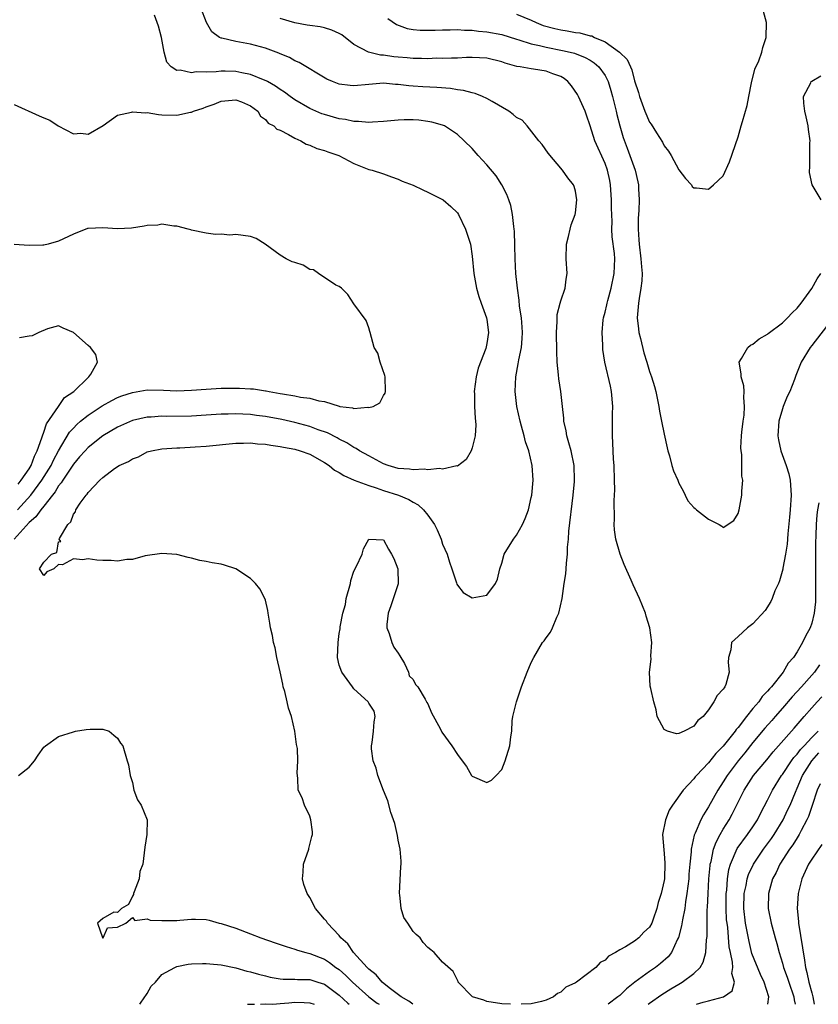
# Model space of a CAD drawing. Units: inches. Extents: x 2571000 to 2574000, y 1530000 to 1533000.
# Drawn here: x 2571516 to 2571624, y 1530000 to 1530133 of the extents above; entities that cross this region are included whole.
import ezdxf

# ---------------------------------------------------------------- set-up
doc = ezdxf.new("R2010")
doc.units = ezdxf.units.IN
doc.header["$MEASUREMENT"] = 0
doc.layers.add('LD25711530_2ft', color=113, linetype='Continuous')

msp = doc.modelspace()

# ---------------------------------------------------------------- linework, layer by layer
at = {"layer": 'LD25711530_2ft'}
for points, elevation in [([(2571582.21, 1530000), (2571581, 1530000.06), (2571579, 1530000.4), (2571578.58, 1530000.58), (2571577.04, 1530001), (2571575.11, 1530003), (2571575.09, 1530003.09), (2571575, 1530003.26), (2571574.43, 1530004.43), (2571573, 1530005.7), (2571571.84, 1530007), (2571571.39, 1530007.39), (2571571, 1530007.68), (2571570.39, 1530008.39), (2571569.97, 1530009), (2571569.44, 1530009.44), (2571569, 1530009.85), (2571568.28, 1530011), (2571567.77, 1530011.77), (2571567.4, 1530013), (2571567.19, 1530014.81), (2571567.15, 1530015), (2571567.34, 1530018.66), (2571567.39, 1530019), (2571567.41, 1530019.41), (2571567.27, 1530021), (2571567, 1530022.25), (2571566.89, 1530022.89), (2571566.51, 1530024.51), (2571566.33, 1530025), (2571566.01, 1530025.99), (2571565.58, 1530027.58), (2571565, 1530028.98), (2571564.23, 1530031), (2571563.99, 1530031.99), (2571563.62, 1530033), (2571563.39, 1530034.61), (2571563.37, 1530035), (2571563.45, 1530035.45), (2571563.63, 1530037), (2571563.74, 1530038.26), (2571563.87, 1530039), (2571563.72, 1530039.72), (2571563, 1530040.82), (2571562.93, 1530041), (2571561, 1530042.75), (2571560.8, 1530043), (2571559.34, 1530045), (2571559, 1530045.95), (2571558.75, 1530047), (2571558.84, 1530049), (2571559, 1530050.25), (2571559.14, 1530050.86), (2571559.15, 1530051.15), (2571559.49, 1530053), (2571559.83, 1530054.17), (2571559.96, 1530055), (2571560.52, 1530057), (2571560.58, 1530057.42), (2571561, 1530058.68), (2571561.34, 1530059.34), (2571562.09, 1530061), (2571562.28, 1530061.72), (2571563, 1530063), (2571565, 1530062.92), (2571565.66, 1530061.66), (2571566.1, 1530061), (2571566.4, 1530060.4), (2571566.92, 1530059), (2571566.96, 1530056.96), (2571566, 1530054), (2571565.62, 1530053), (2571565.47, 1530051.47), (2571565.45, 1530051), (2571565.77, 1530050.23), (2571566.14, 1530049), (2571566.4, 1530048.4), (2571567, 1530047.59), (2571567.2, 1530047.2), (2571567.83, 1530046.17), (2571568.4, 1530045), (2571568.49, 1530044.49), (2571569, 1530044.02), (2571569.34, 1530043.34), (2571569.63, 1530043), (2571570.66, 1530041.34), (2571570.83, 1530041), (2571570.87, 1530040.87), (2571571, 1530040.7), (2571571.48, 1530039.48), (2571572.65, 1530037.35), (2571572.88, 1530036.88), (2571574.26, 1530035), (2571575, 1530033.84), (2571575.66, 1530033), (2571576.22, 1530032.22), (2571576.93, 1530031), (2571577, 1530030.92), (2571579, 1530030.06), (2571579.62, 1530030.38), (2571580.27, 1530031), (2571581, 1530031.79), (2571581.46, 1530033), (2571582.12, 1530035), (2571582.25, 1530036.25), (2571582.37, 1530037), (2571582.42, 1530038.42), (2571582.51, 1530039), (2571582.99, 1530041), (2571583.67, 1530043), (2571584.46, 1530045), (2571585, 1530046.3), (2571585.35, 1530047), (2571586.53, 1530049), (2571586.74, 1530049.26), (2571587, 1530049.65), (2571587.6, 1530050.4), (2571587.87, 1530051), (2571588.46, 1530052.46), (2571588.73, 1530053), (2571589.17, 1530055), (2571589.48, 1530057), (2571589.7, 1530058.3), (2571589.75, 1530059), (2571589.76, 1530059.76), (2571589.93, 1530061), (2571589.92, 1530061.92), (2571590.05, 1530063), (2571590.11, 1530064.11), (2571590.7, 1530069), (2571590.85, 1530070.85), (2571590.86, 1530071), (2571590.8, 1530073), (2571590.39, 1530075), (2571590.09, 1530076.09), (2571589.8, 1530077), (2571589.71, 1530077.71), (2571589.42, 1530079), (2571589.41, 1530079.41), (2571589.25, 1530081), (2571589.02, 1530083), (2571588.73, 1530084.73), (2571588.7, 1530085.3), (2571588.51, 1530087), (2571588.45, 1530088.45), (2571588.43, 1530091), (2571588.51, 1530092.51), (2571588.5, 1530093), (2571588.53, 1530093.47), (2571588.91, 1530095), (2571589, 1530095.31), (2571589.58, 1530097), (2571589.74, 1530098.26), (2571589.87, 1530099), (2571589.73, 1530101), (2571589.77, 1530103), (2571590.04, 1530104.04), (2571590.25, 1530105), (2571590.4, 1530105.6), (2571590.96, 1530107), (2571591, 1530107.22), (2571591.19, 1530109), (2571591, 1530110.16), (2571590.81, 1530110.81), (2571590.73, 1530111), (2571589.95, 1530111.95), (2571589.23, 1530113), (2571587.29, 1530115.29), (2571586.48, 1530116.48), (2571586.04, 1530117), (2571584.45, 1530119), (2571583.76, 1530119.76), (2571583, 1530120.15), (2571582.57, 1530120.57), (2571581.96, 1530121), (2571579.69, 1530122.31), (2571579, 1530122.73), (2571578.39, 1530123), (2571577.39, 1530123.39), (2571577, 1530123.47), (2571575.81, 1530123.81), (2571575, 1530123.9), (2571574.06, 1530124.06), (2571572.21, 1530124.21), (2571570.3, 1530124.31), (2571569, 1530124.4), (2571568.43, 1530124.43), (2571567, 1530124.62), (2571566.62, 1530124.62), (2571565, 1530124.78), (2571563, 1530124.63), (2571561, 1530124.43), (2571560.47, 1530124.47), (2571559, 1530124.66), (2571558.11, 1530125), (2571557.34, 1530125.34), (2571553.6, 1530127.6), (2571553, 1530127.83), (2571552.25, 1530128.25), (2571551, 1530128.76), (2571550.84, 1530128.84), (2571549.4, 1530129.4), (2571549, 1530129.54), (2571547, 1530130.08), (2571545, 1530130.42), (2571543.11, 1530130.89), (2571543, 1530130.9), (2571542.8, 1530131), (2571541.74, 1530131.74), (2571541.02, 1530133.02), (2571540.28, 1530135)], 7552), ([(2571583, 1530134.16), (2571585, 1530133.31), (2571585.68, 1530133), (2571586.63, 1530132.63), (2571588.2, 1530132.2), (2571589, 1530132.01), (2571589.88, 1530131.88), (2571591, 1530131.67), (2571591.6, 1530131.6), (2571593, 1530131.23), (2571593.2, 1530131.2), (2571593.58, 1530131), (2571595, 1530130.41), (2571596.94, 1530129), (2571597.99, 1530127.99), (2571598.42, 1530127), (2571598.61, 1530126.61), (2571599, 1530125.12), (2571599.54, 1530123.54), (2571599.66, 1530123), (2571600.37, 1530121), (2571601, 1530119.51), (2571601.23, 1530119.23), (2571601.94, 1530118.06), (2571602.79, 1530116.79), (2571603, 1530116.31), (2571603.6, 1530115.6), (2571603.96, 1530115), (2571605, 1530113.04), (2571605.89, 1530111.89), (2571606.71, 1530111), (2571606.8, 1530110.8), (2571607, 1530110.6), (2571607.37, 1530110.63), (2571609, 1530110.44), (2571609.67, 1530111), (2571611, 1530112.26), (2571611.85, 1530114.15), (2571613, 1530117.52), (2571613.44, 1530119), (2571613.59, 1530119.59), (2571614.22, 1530121.78), (2571614.45, 1530123), (2571614.84, 1530124.84), (2571615.29, 1530126.71), (2571615.81, 1530127.81), (2571616.22, 1530129), (2571616.37, 1530129.63), (2571616.83, 1530131), (2571616.85, 1530133), (2571616.32, 1530135)], 7546), ([(2571568.99, 1530000), (2571568.42, 1530000.42), (2571567.39, 1530001), (2571565.76, 1530002.24), (2571564.8, 1530003), (2571563.99, 1530003.99), (2571563, 1530004.77), (2571562.89, 1530004.89), (2571562.77, 1530005), (2571560.94, 1530007), (2571560.18, 1530008.18), (2571559.22, 1530009), (2571559, 1530009.31), (2571557.4, 1530011), (2571557.26, 1530011.26), (2571557, 1530011.55), (2571555.81, 1530013), (2571555, 1530014.49), (2571554.67, 1530015), (2571554.22, 1530016.22), (2571554.01, 1530017), (2571554.1, 1530017.9), (2571554.18, 1530019), (2571554.88, 1530021), (2571554.88, 1530021.12), (2571555.28, 1530022.72), (2571555.38, 1530023), (2571555.37, 1530023.37), (2571555.14, 1530025), (2571555, 1530025.48), (2571554.29, 1530027), (2571553.99, 1530027.99), (2571553.46, 1530029), (2571553.38, 1530030.62), (2571553.3, 1530031.3), (2571553.39, 1530033), (2571553.33, 1530034.67), (2571553.28, 1530035), (2571553.21, 1530035.21), (2571552.99, 1530037.01), (2571552.52, 1530039), (2571552.13, 1530040.13), (2571551.97, 1530041), (2571551.62, 1530042.38), (2571551.43, 1530043), (2571551.35, 1530043.35), (2571551, 1530045.04), (2571550.55, 1530047), (2571550.31, 1530048.31), (2571550.11, 1530049), (2571549.95, 1530049.95), (2571549.68, 1530051), (2571549.62, 1530051.62), (2571549.37, 1530053), (2571549.33, 1530053.33), (2571549, 1530054.74), (2571548.93, 1530055), (2571548.27, 1530056.27), (2571547.68, 1530057), (2571547, 1530057.7), (2571545, 1530059.01), (2571543.49, 1530059.49), (2571543, 1530059.61), (2571541.81, 1530059.81), (2571541, 1530060), (2571540.13, 1530060.13), (2571539, 1530060.45), (2571538.53, 1530060.53), (2571537, 1530060.94), (2571535, 1530061.08), (2571532.74, 1530060.74), (2571531, 1530060.26), (2571530.25, 1530060.25), (2571529, 1530060.02), (2571528.11, 1530060.11), (2571527, 1530060.14), (2571526.19, 1530060.19), (2571525, 1530060.36), (2571524.22, 1530060.22), (2571523, 1530060.33), (2571521.52, 1530059.52), (2571521, 1530059.59), (2571520.36, 1530059), (2571519.43, 1530058.57), (2571519, 1530058.09), (2571518.4, 1530059), (2571519, 1530059.9), (2571520.04, 1530061), (2571520.78, 1530061.22), (2571521, 1530062.64), (2571521.31, 1530062.69), (2571521.1, 1530063), (2571521.11, 1530063.11), (2571522.25, 1530065), (2571522.65, 1530065.35), (2571523, 1530066.42), (2571523.29, 1530066.71), (2571523.34, 1530067), (2571523.91, 1530067.91), (2571524.73, 1530069), (2571524.87, 1530069.13), (2571525, 1530069.36), (2571526.57, 1530071), (2571527, 1530071.38), (2571528.57, 1530072.57), (2571529.21, 1530073), (2571530.47, 1530073.53), (2571531, 1530073.91), (2571531.82, 1530074.18), (2571533, 1530074.83), (2571533.57, 1530075), (2571535, 1530075.25), (2571537, 1530075.4), (2571537.4, 1530075.4), (2571539.51, 1530075.51), (2571541, 1530075.62), (2571545, 1530076.01), (2571546.02, 1530076.02), (2571547, 1530076.05), (2571547.94, 1530075.94), (2571549, 1530075.89), (2571549.74, 1530075.74), (2571551, 1530075.59), (2571551.47, 1530075.47), (2571553, 1530075.21), (2571553.7, 1530075), (2571555, 1530074.51), (2571557, 1530073.41), (2571557.62, 1530073), (2571558.37, 1530072.37), (2571559, 1530072.05), (2571559.63, 1530071.63), (2571561.03, 1530071.03), (2571563, 1530070.28), (2571564.02, 1530069.98), (2571565, 1530069.63), (2571567.03, 1530069), (2571568.41, 1530068.41), (2571569, 1530068.04), (2571569.69, 1530067.69), (2571570.43, 1530067), (2571571, 1530066.27), (2571571.92, 1530065), (2571572.26, 1530064.26), (2571572.81, 1530063), (2571573, 1530062.36), (2571573.6, 1530061), (2571573.92, 1530059.92), (2571574.27, 1530059), (2571574.9, 1530057.1), (2571574.93, 1530056.93), (2571575, 1530056.78), (2571575.79, 1530055.79), (2571577, 1530055.05), (2571579, 1530055.42), (2571580.17, 1530057), (2571580.41, 1530057.59), (2571580.74, 1530059), (2571581, 1530059.75), (2571581.34, 1530061), (2571582.58, 1530063), (2571583, 1530063.55), (2571583.83, 1530065), (2571584.2, 1530065.8), (2571584.61, 1530067), (2571585, 1530068.64), (2571585.06, 1530069), (2571585.24, 1530071), (2571585.14, 1530073), (2571584.66, 1530075), (2571584.22, 1530076.22), (2571584.03, 1530077), (2571583.68, 1530078.32), (2571583.48, 1530079), (2571583.05, 1530081), (2571582.82, 1530083), (2571582.9, 1530085), (2571583.25, 1530086.75), (2571583.3, 1530087.3), (2571583.66, 1530089), (2571583.78, 1530090.22), (2571583.8, 1530091), (2571583.75, 1530091.75), (2571583.66, 1530093), (2571583.42, 1530094.58), (2571583.38, 1530095.38), (2571583.14, 1530097), (2571582.93, 1530099), (2571582.82, 1530101), (2571582.79, 1530102.79), (2571582.74, 1530104.74), (2571582.71, 1530105), (2571582.64, 1530105.36), (2571582.47, 1530107), (2571582.22, 1530108.22), (2571581.96, 1530109), (2571581.69, 1530109.69), (2571581, 1530111), (2571580.23, 1530112.23), (2571579, 1530113.74), (2571577.83, 1530115), (2571577, 1530115.94), (2571575.94, 1530117), (2571575, 1530117.86), (2571573.27, 1530119), (2571573, 1530119.12), (2571571.52, 1530119.52), (2571571, 1530119.61), (2571569.78, 1530119.78), (2571569, 1530119.82), (2571567.81, 1530119.81), (2571567, 1530119.78), (2571565, 1530119.58), (2571563.51, 1530119.51), (2571563, 1530119.46), (2571561.61, 1530119.61), (2571561, 1530119.6), (2571559.85, 1530119.85), (2571559, 1530119.96), (2571557, 1530120.54), (2571556.66, 1530120.66), (2571555, 1530121.38), (2571553, 1530122.53), (2571552.35, 1530123), (2571551.59, 1530123.59), (2571551, 1530123.94), (2571550.39, 1530124.39), (2571549.3, 1530125), (2571549.12, 1530125.12), (2571548.75, 1530125.25), (2571547, 1530125.97), (2571545.82, 1530126.18), (2571545, 1530126.36), (2571543.57, 1530126.43), (2571543, 1530126.43), (2571542.32, 1530126.32), (2571541, 1530126.3), (2571539.65, 1530126.35), (2571539, 1530126.18), (2571537.45, 1530126.55), (2571537, 1530126.53), (2571536.25, 1530127), (2571535.65, 1530127.65), (2571535.29, 1530129), (2571534.94, 1530131), (2571534.53, 1530132.53), (2571534.35, 1530133), (2571534.01, 1530134.01)], 7554), ([(2571625, 1530091.85), (2571623, 1530089.24), (2571622.79, 1530089), (2571621.56, 1530087), (2571620.82, 1530085.18), (2571620.63, 1530084.63), (2571620, 1530083), (2571619.67, 1530082.33), (2571619.11, 1530081), (2571619, 1530080.69), (2571618.52, 1530079), (2571618.39, 1530077), (2571618.47, 1530076.47), (2571618.79, 1530075), (2571619.54, 1530073), (2571619.87, 1530071.87), (2571620.07, 1530071), (2571620.18, 1530069), (2571620.07, 1530067), (2571619.99, 1530066.01), (2571619.74, 1530063.74), (2571619.64, 1530062.36), (2571619.43, 1530061), (2571619.08, 1530059.08), (2571619.06, 1530058.94), (2571618.61, 1530057.39), (2571618.46, 1530057), (2571618, 1530056), (2571617.61, 1530055), (2571617.42, 1530054.58), (2571616.66, 1530053.34), (2571615, 1530051.54), (2571614.28, 1530051), (2571613, 1530049.83), (2571612.56, 1530049.44), (2571612.13, 1530049), (2571612.01, 1530048.01), (2571611.73, 1530047), (2571611.68, 1530046.32), (2571611.82, 1530045), (2571611.33, 1530043.33), (2571611.2, 1530043), (2571611.11, 1530042.89), (2571611, 1530042.68), (2571610.16, 1530041.84), (2571609.74, 1530041), (2571609, 1530039.89), (2571608.26, 1530039), (2571607.55, 1530038.45), (2571607, 1530037.67), (2571605.71, 1530037), (2571605, 1530036.71), (2571604.66, 1530036.66), (2571603.44, 1530037), (2571603, 1530037.25), (2571602.06, 1530039), (2571601.91, 1530039.91), (2571601.61, 1530041), (2571601.2, 1530042.8), (2571601.11, 1530043.11), (2571601.02, 1530045), (2571601.23, 1530046.77), (2571601.19, 1530047.19), (2571601.31, 1530049), (2571601.06, 1530051), (2571600.57, 1530052.57), (2571600.45, 1530053), (2571599.64, 1530055), (2571598.82, 1530056.82), (2571598.55, 1530057.45), (2571597.59, 1530059.59), (2571597.04, 1530061), (2571596.46, 1530063), (2571596.29, 1530064.29), (2571596.23, 1530065), (2571596.26, 1530065.74), (2571596.25, 1530068.25), (2571596.29, 1530069), (2571596.3, 1530069.7), (2571596.29, 1530071), (2571596.23, 1530073), (2571596.16, 1530073.84), (2571596.07, 1530076.07), (2571595.99, 1530077), (2571596, 1530080), (2571596.04, 1530081), (2571595.88, 1530083), (2571595.73, 1530083.73), (2571594.98, 1530087), (2571594.71, 1530088.71), (2571594.68, 1530089), (2571594.68, 1530089.32), (2571594.59, 1530091), (2571594.74, 1530092.74), (2571594.78, 1530093), (2571595, 1530093.79), (2571595.23, 1530094.77), (2571595.26, 1530095), (2571595.36, 1530095.36), (2571595.83, 1530097), (2571596.24, 1530099), (2571596.31, 1530101), (2571596.26, 1530101.74), (2571595.98, 1530103.98), (2571595.93, 1530105), (2571595.94, 1530106.06), (2571595.88, 1530107.88), (2571595.89, 1530109), (2571595.75, 1530111), (2571595.63, 1530111.63), (2571595.33, 1530113), (2571595, 1530113.89), (2571593.63, 1530117), (2571593, 1530119), (2571592.48, 1530120.48), (2571592.28, 1530121), (2571591.39, 1530123), (2571591.25, 1530123.25), (2571590.43, 1530124.43), (2571589.97, 1530125), (2571589.44, 1530125.44), (2571589, 1530125.68), (2571587.94, 1530126.06), (2571587, 1530126.44), (2571585.31, 1530126.69), (2571585, 1530126.72), (2571583.48, 1530127), (2571583.06, 1530127.06), (2571581.49, 1530127.49), (2571581, 1530127.68), (2571579, 1530128.17), (2571577, 1530128.26), (2571576.25, 1530128.25), (2571575, 1530128.19), (2571574.2, 1530128.2), (2571573, 1530128.15), (2571572.16, 1530128.16), (2571571, 1530128.11), (2571570.15, 1530128.15), (2571569, 1530128.14), (2571568.22, 1530128.22), (2571567, 1530128.31), (2571566.38, 1530128.38), (2571565, 1530128.59), (2571564.61, 1530128.61), (2571562.98, 1530128.98), (2571561, 1530130.02), (2571559.34, 1530131.34), (2571559, 1530131.52), (2571557.99, 1530131.99), (2571557, 1530132.27), (2571556.41, 1530132.41), (2571555, 1530132.59), (2571554.67, 1530132.67), (2571553, 1530132.97), (2571551, 1530133.56)], 7550), ([(2571565.57, 1530133.57), (2571566.76, 1530132.76), (2571568.2, 1530132.2), (2571569, 1530132.06), (2571569.96, 1530131.96), (2571571.97, 1530131.97), (2571573, 1530132.04), (2571574.02, 1530132.02), (2571575, 1530132.06), (2571575.98, 1530131.98), (2571577, 1530131.96), (2571577.85, 1530131.85), (2571579, 1530131.76), (2571581, 1530131.38), (2571583, 1530130.76), (2571583.33, 1530130.67), (2571585, 1530130.12), (2571586.1, 1530129.9), (2571587, 1530129.65), (2571589.24, 1530129.24), (2571590.27, 1530129), (2571590.85, 1530128.85), (2571592.29, 1530128.29), (2571593, 1530127.89), (2571593.54, 1530127.54), (2571594.16, 1530127), (2571595, 1530125.82), (2571595.41, 1530125), (2571595.79, 1530123.79), (2571596, 1530123), (2571596.48, 1530121), (2571596.57, 1530120.57), (2571596.98, 1530119), (2571597.44, 1530117.44), (2571597.98, 1530115.98), (2571598.36, 1530115), (2571599.06, 1530113), (2571599.43, 1530111.43), (2571599.51, 1530111), (2571599.52, 1530110.48), (2571599.6, 1530109), (2571599.56, 1530107.56), (2571599.49, 1530106.51), (2571599.47, 1530105), (2571599.59, 1530103.59), (2571599.61, 1530103), (2571599.86, 1530101), (2571599.91, 1530099.91), (2571600, 1530099), (2571599.97, 1530098.03), (2571599.86, 1530097), (2571599.61, 1530095.61), (2571599.53, 1530095), (2571599.35, 1530093), (2571599.52, 1530091.52), (2571599.58, 1530091), (2571599.79, 1530090.21), (2571600.25, 1530088.25), (2571600.64, 1530087), (2571601, 1530085.72), (2571601.27, 1530085), (2571601.68, 1530083.68), (2571601.85, 1530083), (2571602.26, 1530081), (2571602.37, 1530080.37), (2571602.64, 1530079), (2571603, 1530077.23), (2571603.4, 1530075.4), (2571603.49, 1530075), (2571603.71, 1530074.29), (2571604.05, 1530073), (2571604.27, 1530072.26), (2571604.84, 1530071), (2571605, 1530070.59), (2571605.55, 1530069.55), (2571605.86, 1530069), (2571606.21, 1530068.21), (2571607, 1530067.32), (2571607.18, 1530067.18), (2571607.36, 1530067), (2571609, 1530065.74), (2571610.46, 1530065), (2571610.79, 1530064.79), (2571611, 1530064.59), (2571612.44, 1530065.56), (2571613, 1530066.5), (2571613.14, 1530067), (2571613.52, 1530069), (2571613.52, 1530069.52), (2571613.65, 1530071), (2571613.53, 1530071.53), (2571613.52, 1530074.48), (2571613.42, 1530075), (2571613.39, 1530075.39), (2571613.47, 1530077), (2571613.52, 1530077.52), (2571613.68, 1530079), (2571613.82, 1530079.82), (2571613.89, 1530081), (2571613.77, 1530082.23), (2571613.85, 1530083), (2571613.79, 1530083.79), (2571613.41, 1530085), (2571613.43, 1530085.43), (2571613.16, 1530087), (2571613.48, 1530087.48), (2571614.31, 1530089), (2571614.7, 1530089.3), (2571615, 1530089.43), (2571615.84, 1530090.16), (2571617, 1530090.8), (2571617.1, 1530090.9), (2571619, 1530092.33), (2571619.71, 1530093), (2571620.32, 1530093.68), (2571621, 1530094.31), (2571621.55, 1530095), (2571623, 1530096.96), (2571623.72, 1530098.28), (2571624.22, 1530099)], 7548), ([(2571624.24, 1530109), (2571623.02, 1530111.02), (2571622.69, 1530112.69), (2571622.68, 1530113), (2571622.72, 1530113.28), (2571622.74, 1530115), (2571622.73, 1530116.73), (2571622.76, 1530117), (2571622.52, 1530118.52), (2571622.5, 1530119), (2571622.22, 1530120.22), (2571622.06, 1530121), (2571621.9, 1530122.1), (2571621.87, 1530123), (2571622.84, 1530124.84), (2571622.91, 1530125), (2571623, 1530125.08), (2571624.2, 1530125.8)], 7548), ([(2571515, 1530121.91), (2571518.37, 1530120.37), (2571519, 1530120.1), (2571519.8, 1530119.8), (2571520.95, 1530119), (2571523, 1530117.93), (2571524, 1530118), (2571525, 1530117.88), (2571527.06, 1530119.06), (2571529, 1530120.45), (2571530.87, 1530120.87), (2571531, 1530120.93), (2571532.79, 1530120.79), (2571533, 1530120.81), (2571534.54, 1530120.54), (2571535, 1530120.51), (2571537, 1530120.44), (2571538.85, 1530120.85), (2571539, 1530120.87), (2571539.29, 1530121), (2571540.58, 1530121.42), (2571541, 1530121.6), (2571542.07, 1530121.93), (2571543, 1530122.35), (2571545, 1530122.54), (2571545.75, 1530122.25), (2571547, 1530121.72), (2571547.97, 1530121), (2571548.32, 1530120.32), (2571549, 1530119.89), (2571549.38, 1530119.38), (2571550.13, 1530119), (2571550.55, 1530118.55), (2571551, 1530118.41), (2571552.15, 1530117.85), (2571553, 1530117.34), (2571553.81, 1530117), (2571554.54, 1530116.54), (2571555, 1530116.4), (2571555.96, 1530115.96), (2571557, 1530115.67), (2571557.48, 1530115.48), (2571558.96, 1530115), (2571561, 1530113.89), (2571563, 1530113.12), (2571563.47, 1530113), (2571565, 1530112.51), (2571566.09, 1530112.09), (2571567, 1530111.79), (2571567.53, 1530111.53), (2571569, 1530110.99), (2571570.33, 1530110.33), (2571571, 1530110.03), (2571573.08, 1530109), (2571574.1, 1530108.1), (2571575, 1530107.25), (2571575.16, 1530107), (2571576.09, 1530105), (2571576.34, 1530104.34), (2571576.76, 1530103), (2571577, 1530101.37), (2571577.21, 1530099), (2571577.61, 1530097), (2571577.9, 1530095.9), (2571578.24, 1530095), (2571578.96, 1530093), (2571579, 1530092.77), (2571579.2, 1530091), (2571579, 1530089.51), (2571578.86, 1530088.86), (2571577.8, 1530086.2), (2571577.55, 1530085), (2571577.28, 1530083), (2571577.3, 1530082.7), (2571577.31, 1530081), (2571577.4, 1530079.4), (2571577.46, 1530079), (2571577.48, 1530078.52), (2571577.39, 1530077), (2571577, 1530075.37), (2571576.86, 1530075), (2571576.21, 1530073.79), (2571575, 1530072.92), (2571574.94, 1530072.94), (2571573, 1530072.48), (2571572.59, 1530072.59), (2571571, 1530072.4), (2571570.51, 1530072.51), (2571569, 1530072.4), (2571568.52, 1530072.52), (2571567, 1530072.61), (2571565.62, 1530073), (2571565, 1530073.22), (2571563, 1530074.29), (2571561.74, 1530075), (2571561.3, 1530075.3), (2571561, 1530075.44), (2571560.05, 1530076.05), (2571559, 1530076.56), (2571558.73, 1530076.73), (2571557.42, 1530077.42), (2571556.15, 1530077.85), (2571555, 1530078.29), (2571553, 1530078.81), (2571551.21, 1530079.21), (2571549, 1530079.64), (2571547.79, 1530079.79), (2571547, 1530079.91), (2571545.94, 1530079.94), (2571545, 1530080.01), (2571543.96, 1530079.96), (2571543, 1530079.95), (2571541, 1530079.8), (2571539, 1530079.69), (2571535.65, 1530079.65), (2571535, 1530079.66), (2571533.55, 1530079.55), (2571533, 1530079.53), (2571531, 1530079.09), (2571529, 1530078.2), (2571527, 1530077.02), (2571525, 1530075.45), (2571524.58, 1530075), (2571523.85, 1530074.15), (2571523, 1530073.18), (2571521.57, 1530071), (2571521.37, 1530070.63), (2571521, 1530070.22), (2571520.55, 1530069.45), (2571520.18, 1530069), (2571519, 1530067.49), (2571518.59, 1530067), (2571517.94, 1530066.06), (2571517, 1530065.27), (2571514.99, 1530063)], 7556), ([(2571515.46, 1530067), (2571517.23, 1530069), (2571518.75, 1530071), (2571519.99, 1530073), (2571520.3, 1530073.7), (2571521, 1530075), (2571522.48, 1530077.52), (2571523, 1530078.07), (2571523.46, 1530078.54), (2571523.99, 1530079), (2571525, 1530079.82), (2571526.92, 1530081.08), (2571528.2, 1530081.8), (2571529, 1530082.2), (2571529.58, 1530082.42), (2571531, 1530082.9), (2571533, 1530083.23), (2571535.21, 1530083.21), (2571537, 1530083.13), (2571539, 1530083.2), (2571541, 1530083.36), (2571543, 1530083.47), (2571545, 1530083.47), (2571545.49, 1530083.49), (2571547, 1530083.38), (2571547.39, 1530083.39), (2571549, 1530083.12), (2571549.12, 1530083.12), (2571549.52, 1530083), (2571551, 1530082.76), (2571551.31, 1530082.69), (2571553, 1530082.43), (2571553.74, 1530082.26), (2571555, 1530082.12), (2571556.23, 1530081.77), (2571557, 1530081.67), (2571558.98, 1530081.02), (2571559.09, 1530081), (2571560.82, 1530080.82), (2571561, 1530080.74), (2571562.89, 1530080.89), (2571563, 1530080.85), (2571563.6, 1530081), (2571564.5, 1530081.5), (2571565, 1530082.47), (2571565.21, 1530082.79), (2571565.27, 1530083), (2571565.22, 1530085), (2571565.19, 1530085.19), (2571564.56, 1530087), (2571564.21, 1530088.21), (2571563.72, 1530089), (2571563.2, 1530091), (2571563.13, 1530091.13), (2571563, 1530091.67), (2571562.65, 1530092.65), (2571561, 1530094.91), (2571560.15, 1530096.15), (2571559.3, 1530097), (2571559, 1530097.23), (2571558.56, 1530097.44), (2571556.18, 1530099), (2571555.5, 1530099.5), (2571555, 1530099.57), (2571554.13, 1530100.13), (2571553, 1530100.48), (2571552.61, 1530100.61), (2571551.84, 1530101), (2571551, 1530101.47), (2571548.99, 1530103), (2571547.75, 1530103.75), (2571547, 1530104.01), (2571545, 1530104.28), (2571544.21, 1530104.21), (2571543, 1530104.32), (2571542.27, 1530104.27), (2571541, 1530104.47), (2571539, 1530104.88), (2571538.93, 1530104.93), (2571538.56, 1530105), (2571537, 1530105.43), (2571536.59, 1530105.41), (2571535, 1530105.67), (2571534.43, 1530105.57), (2571533, 1530105.5), (2571532.59, 1530105.41), (2571530.86, 1530105.14), (2571529, 1530105.04), (2571527, 1530105.21), (2571525, 1530105.12), (2571524.9, 1530105.1), (2571523, 1530104.35), (2571521, 1530103.39), (2571519.59, 1530103), (2571519, 1530102.86), (2571518.85, 1530102.85), (2571517, 1530102.81), (2571515, 1530102.93)], 7558), ([(2571515.51, 1530070.49), (2571515.95, 1530071), (2571517, 1530072.56), (2571517.27, 1530073), (2571517.73, 1530074.27), (2571518.12, 1530075), (2571518.75, 1530076.75), (2571518.81, 1530077), (2571519, 1530077.53), (2571519.35, 1530078.65), (2571521.01, 1530081), (2571521.79, 1530082.21), (2571523.05, 1530083), (2571525, 1530084.94), (2571525.09, 1530085), (2571525.36, 1530085.36), (2571526.28, 1530087), (2571526.05, 1530088.05), (2571525.32, 1530089), (2571525, 1530089.26), (2571523, 1530091.01), (2571521.62, 1530091.62), (2571521, 1530091.92), (2571519.5, 1530091.5), (2571518.34, 1530091), (2571517.43, 1530090.57), (2571517, 1530090.52), (2571515.72, 1530090.28)], 7560), ([(2571623.94, 1530067.94), (2571623.76, 1530067), (2571623.67, 1530066.33), (2571623.57, 1530065), (2571623.53, 1530063.53), (2571623.47, 1530062.53), (2571623.48, 1530059), (2571623.5, 1530058.5), (2571623.51, 1530057), (2571623.47, 1530055.47), (2571623.5, 1530055), (2571623.49, 1530054.52), (2571623.32, 1530053), (2571623, 1530051.63), (2571622.77, 1530051), (2571622.14, 1530049.86), (2571621.75, 1530049), (2571621, 1530047.75), (2571620.5, 1530047), (2571619.78, 1530046.22), (2571619.11, 1530045), (2571617.51, 1530043), (2571617.25, 1530042.75), (2571617, 1530042.41), (2571616.28, 1530041.72), (2571615.81, 1530041), (2571615, 1530040.06), (2571614.14, 1530039), (2571613, 1530037.5), (2571612.75, 1530037.25), (2571612.61, 1530037), (2571611, 1530034.95), (2571610, 1530034), (2571609, 1530032.71), (2571607.36, 1530031), (2571607.2, 1530030.8), (2571607, 1530030.53), (2571605.58, 1530029), (2571604.12, 1530027), (2571603.68, 1530026.32), (2571603.17, 1530025), (2571602.79, 1530023), (2571602.94, 1530020.94), (2571603, 1530020.42), (2571603.1, 1530019.1), (2571603.03, 1530017), (2571603, 1530016.76), (2571602.6, 1530015), (2571602.19, 1530013.81), (2571602.02, 1530013), (2571601.52, 1530011.52), (2571601.31, 1530011), (2571601, 1530010.44), (2571600.23, 1530009.77), (2571599.59, 1530009), (2571599, 1530008.55), (2571597.77, 1530007.77), (2571597, 1530007.37), (2571596.42, 1530007), (2571595.48, 1530006.52), (2571595, 1530005.97), (2571594.32, 1530005.68), (2571593.76, 1530005), (2571591.13, 1530003), (2571591, 1530002.92), (2571589.7, 1530002.3), (2571589, 1530001.65), (2571588.54, 1530001.46), (2571588.03, 1530001), (2571587, 1530000.55), (2571586.38, 1530000.38), (2571585, 1530000.08), (2571583.63, 1530000)], 7552), ([(2571624.02, 1530045.98), (2571623.36, 1530045), (2571623, 1530044.57), (2571621.61, 1530043), (2571620.34, 1530041.66), (2571619, 1530040.1), (2571618.02, 1530039), (2571617.56, 1530038.44), (2571616.61, 1530037.39), (2571615, 1530035.45), (2571613.91, 1530034.09), (2571613, 1530033), (2571611.52, 1530031), (2571611, 1530030.14), (2571610.25, 1530029), (2571609, 1530026.74), (2571608.32, 1530025.68), (2571607.97, 1530025), (2571607.2, 1530023.2), (2571607.07, 1530022.93), (2571606.64, 1530021), (2571606.64, 1530020.64), (2571606.47, 1530019), (2571606.35, 1530017.65), (2571606.32, 1530017), (2571606.09, 1530015), (2571605.9, 1530013.9), (2571605.78, 1530013), (2571605.46, 1530011.46), (2571605.36, 1530010.64), (2571604.94, 1530009.06), (2571604.81, 1530008.81), (2571603.98, 1530007), (2571603.56, 1530006.44), (2571602.49, 1530005.51), (2571601.82, 1530005), (2571601, 1530004.45), (2571599.02, 1530002.98), (2571597.91, 1530002.09), (2571597, 1530001.21), (2571596.74, 1530001), (2571595.42, 1530000)], 7554), ([(2571600.84, 1530000), (2571601, 1530000.14), (2571602.67, 1530001.33), (2571603.9, 1530002.1), (2571605, 1530002.75), (2571605.45, 1530003), (2571607, 1530004.17), (2571607.86, 1530005), (2571608.3, 1530005.7), (2571608.63, 1530007), (2571608.75, 1530008.75), (2571608.82, 1530009.18), (2571608.82, 1530011), (2571608.84, 1530012.84), (2571608.87, 1530013.13), (2571608.95, 1530015), (2571609.05, 1530017), (2571609.21, 1530018.79), (2571609.24, 1530019), (2571609.35, 1530019.35), (2571609.7, 1530021), (2571610.04, 1530021.96), (2571610.58, 1530023), (2571611, 1530023.75), (2571611.78, 1530025), (2571612.22, 1530025.78), (2571613.82, 1530029), (2571615.08, 1530031), (2571616.88, 1530033.12), (2571617.78, 1530034.22), (2571618.49, 1530035), (2571620.59, 1530037.41), (2571621.96, 1530039), (2571623, 1530040.18), (2571623.73, 1530041), (2571624.35, 1530041.65)], 7556), ([(2571515.56, 1530031), (2571517, 1530032.14), (2571517.74, 1530033), (2571518.26, 1530033.74), (2571519, 1530034.82), (2571519.22, 1530035), (2571521, 1530036.27), (2571523, 1530036.93), (2571523.29, 1530037), (2571524.75, 1530037.25), (2571525.28, 1530037.28), (2571527, 1530037.26), (2571527.86, 1530037), (2571528.48, 1530036.48), (2571529, 1530036.07), (2571529.4, 1530035.4), (2571529.71, 1530035), (2571530.31, 1530033), (2571530.45, 1530032.45), (2571530.71, 1530031), (2571531, 1530030.04), (2571531.21, 1530029), (2571531.71, 1530027.71), (2571532.17, 1530027), (2571533.01, 1530025), (2571532.96, 1530023), (2571532.69, 1530021.31), (2571532.4, 1530019), (2571532, 1530018), (2571531.92, 1530017), (2571531.24, 1530015.24), (2571531.13, 1530015), (2571531.14, 1530014.86), (2571531, 1530014.64), (2571530.48, 1530013.52), (2571529.5, 1530013), (2571529, 1530012.42), (2571528.49, 1530012.49), (2571527, 1530011.64), (2571526.28, 1530011), (2571526.95, 1530009.05), (2571526.95, 1530009), (2571526.98, 1530008.98), (2571527.04, 1530009), (2571527.63, 1530010.37), (2571529, 1530010.45), (2571530.13, 1530011), (2571531, 1530011.77), (2571531.34, 1530011.34), (2571533, 1530011.58), (2571533.4, 1530011.4), (2571535, 1530011.36), (2571535.34, 1530011.34), (2571537, 1530011.37), (2571537.41, 1530011.41), (2571539, 1530011.53), (2571539.55, 1530011.55), (2571541, 1530011.5), (2571541.41, 1530011.41), (2571542.76, 1530011), (2571543, 1530010.96), (2571545, 1530010.3), (2571547, 1530009.55), (2571548.38, 1530009), (2571550.35, 1530008.35), (2571551.82, 1530007.82), (2571553, 1530007.48), (2571553.34, 1530007.34), (2571554.5, 1530007), (2571555, 1530006.88), (2571557, 1530006.11), (2571557.68, 1530005.68), (2571558.56, 1530005), (2571559, 1530004.7), (2571559.91, 1530003.91), (2571560.81, 1530003), (2571562.99, 1530000.99), (2571564.16, 1530000.16), (2571564.4, 1530000)], 7556), ([(2571607.38, 1530000), (2571608.28, 1530000.28), (2571609, 1530000.48), (2571611.04, 1530001), (2571612.19, 1530001.81), (2571612.53, 1530003), (2571612.18, 1530004.18), (2571612.3, 1530005), (2571612.27, 1530005.73), (2571611.96, 1530007), (2571611.8, 1530007.8), (2571611.6, 1530010.4), (2571611.51, 1530011), (2571611.46, 1530011.46), (2571611.39, 1530013), (2571611.41, 1530015), (2571611.47, 1530015.47), (2571611.57, 1530017), (2571611.75, 1530018.25), (2571611.98, 1530019), (2571612.9, 1530021.1), (2571614.29, 1530023), (2571615, 1530024.03), (2571615.62, 1530025), (2571616.07, 1530025.93), (2571617, 1530027.65), (2571617.66, 1530029), (2571618.9, 1530031), (2571619, 1530031.12), (2571620.25, 1530033), (2571620.56, 1530033.44), (2571621, 1530033.88), (2571621.47, 1530034.53), (2571621.94, 1530035), (2571623, 1530036.13), (2571623.87, 1530037)], 7558), ([(2571617.02, 1530000), (2571617.16, 1530001), (2571616.54, 1530003), (2571616.04, 1530004.04), (2571614.89, 1530006.89), (2571614.5, 1530008.5), (2571614.03, 1530011), (2571613.79, 1530013), (2571613.85, 1530015), (2571614.1, 1530016.11), (2571614.26, 1530017), (2571614.43, 1530017.57), (2571615.11, 1530019), (2571616.47, 1530021), (2571617.54, 1530022.46), (2571617.89, 1530023), (2571619.09, 1530025), (2571619.72, 1530026.28), (2571620.04, 1530027), (2571620.76, 1530028.76), (2571621, 1530029.28), (2571621.74, 1530031), (2571623, 1530033), (2571623.94, 1530034.06)], 7560), ([(2571624.11, 1530029.89), (2571623.73, 1530029), (2571623.06, 1530026.94), (2571622.54, 1530025.46), (2571622.33, 1530025), (2571621.55, 1530023.55), (2571621.28, 1530023), (2571621, 1530022.57), (2571620.4, 1530021.6), (2571619.97, 1530021), (2571618.66, 1530019), (2571618.15, 1530017.85), (2571617.69, 1530017), (2571617.14, 1530015), (2571617.08, 1530013), (2571617.48, 1530011), (2571618.02, 1530009), (2571618.25, 1530008.25), (2571618.55, 1530007), (2571619, 1530005.59), (2571619.15, 1530005), (2571619.67, 1530003.67), (2571619.86, 1530003), (2571620.57, 1530001), (2571620.6, 1530000.6), (2571620.72, 1530000)], 7562), ([(2571624.37, 1530021.63), (2571623, 1530019.68), (2571622.56, 1530019), (2571621.62, 1530017), (2571621.15, 1530015), (2571621.03, 1530013), (2571621.2, 1530011.2), (2571621.2, 1530011), (2571622, 1530006), (2571622.13, 1530005), (2571622.31, 1530004.31), (2571622.58, 1530003), (2571623, 1530001.55), (2571623.14, 1530001), (2571623.33, 1530000)], 7564), ([(2571531.99, 1530000), (2571532.7, 1530001), (2571532.8, 1530001.2), (2571533, 1530001.45), (2571533.56, 1530002.44), (2571534.11, 1530003), (2571535, 1530004.02), (2571536.75, 1530005), (2571536.91, 1530005.09), (2571537, 1530005.11), (2571538.57, 1530005.43), (2571539, 1530005.47), (2571540.47, 1530005.53), (2571541, 1530005.53), (2571541.47, 1530005.47), (2571543, 1530005.34), (2571545, 1530004.94), (2571546.51, 1530004.51), (2571547, 1530004.42), (2571548.07, 1530004.07), (2571549, 1530003.85), (2571549.67, 1530003.67), (2571551, 1530003.46), (2571551.4, 1530003.4), (2571553, 1530003.4), (2571553.36, 1530003.36), (2571555, 1530003.34), (2571556.09, 1530003), (2571557, 1530002.72), (2571559, 1530001.23), (2571560.16, 1530000.16), (2571560.37, 1530000)], 7558), ([(2571546.56, 1530000), (2571547, 1530000.04), (2571547.54, 1530000)], 7560), ([(2571548.36, 1530000), (2571549, 1530000.05), (2571550.03, 1530000.03), (2571551, 1530000.12), (2571552.19, 1530000.19), (2571553, 1530000.27), (2571554.26, 1530000.26), (2571555, 1530000.2), (2571555.61, 1530000)], 7560)]:
    msp.add_lwpolyline(points, dxfattribs=dict(at, elevation=elevation))

doc.saveas('drawing.dxf')
